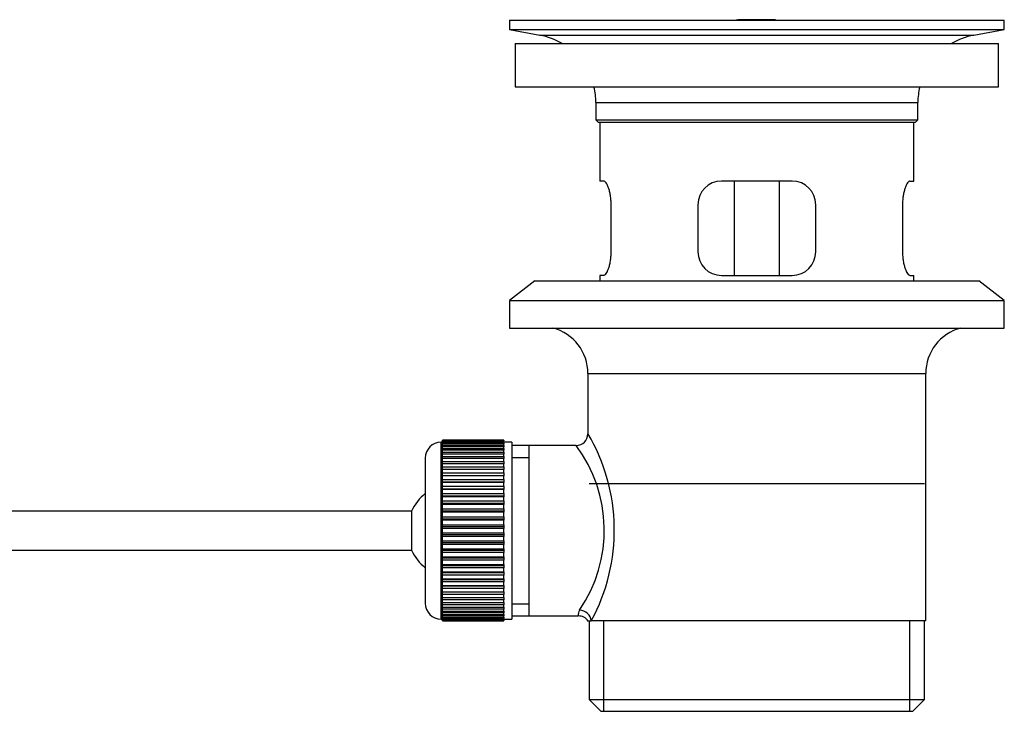
# Model space of a CAD drawing. Units: millimetres. Extents: x 0 to 1251, y 0 to 1561.
# Drawn here: x 1125 to 1251, y 761 to 849 of the extents above; entities that cross this region are included whole.
import ezdxf

# ---------------------------------------------------------------- set-up
doc = ezdxf.new("R2010")
doc.units = ezdxf.units.MM
doc.layers.add('DV3_Défaut', color=7, linetype='Continuous')
doc.layers.add('Défaut', color=7, linetype='Continuous')

# ---------------------------------------------------------------- blocks, each defined once
blk = doc.blocks.new('SE2')
at = {"layer": 'DV3_Défaut', "color": 7, "linetype": 'Continuous'}
for p, q in [((1187.53, 849.31), (1250.53, 849.31)), ((1187.53, 849.31), (1187.53, 848.11)), ((1216.41, 849.31), (1216.41, 849.32)), ((1217.41, 849.35), (1217.41, 849.31)), ((1221.41, 849.31), (1221.41, 849.32)), ((1250.53, 848.11), (1250.53, 849.31)), ((1187.53, 848.11), (1250.53, 848.11)), ((1187.53, 848.11), (1191.42, 847.38)), ((1191.42, 847.38), (1246.64, 847.38)), ((1246.64, 847.38), (1250.53, 848.11)), ((1188.28, 846.31), (1249.78, 846.31)), ((1188.28, 846.31), (1188.28, 840.81)), ((1249.78, 840.81), (1249.78, 846.31)), ((1188.28, 840.81), (1249.78, 840.81)), ((1198.53, 838.81), (1239.53, 838.81)), ((1198.53, 838.81), (1198.53, 836.61)), ((1239.53, 836.61), (1239.53, 838.81)), ((1198.53, 836.61), (1239.53, 836.61)), ((1198.53, 836.61), (1198.83, 836.31)), ((1198.83, 836.31), (1239.23, 836.31)), ((1199.03, 836.31), (1199.03, 828.81)), ((1239.03, 828.81), (1239.03, 836.31)), ((1239.23, 836.31), (1239.53, 836.61)), ((1199.54, 828.81), (1199.03, 828.81)), ((1223.53, 828.81), (1214.53, 828.81)), ((1216.18, 816.81), (1216.18, 828.81)), ((1221.89, 828.81), (1221.89, 816.81)), ((1238.52, 828.81), (1239.03, 828.81)), ((1200.49, 819.81), (1200.49, 825.81)), ((1211.53, 825.81), (1211.53, 819.81)), ((1226.53, 819.81), (1226.53, 825.81)), ((1237.57, 825.81), (1237.57, 819.81)), ((1190.78, 816.11), (1187.53, 813.61)), ((1190.78, 816.11), (1247.28, 816.11)), ((1199.54, 816.81), (1199.03, 816.81)), ((1199.03, 816.81), (1199.03, 816.11)), ((1214.53, 816.81), (1223.53, 816.81)), ((1238.52, 816.81), (1239.03, 816.81)), ((1239.03, 816.11), (1239.03, 816.81)), ((1250.53, 813.61), (1247.28, 816.11)), ((1187.53, 813.61), (1250.53, 813.61)), ((1187.53, 813.61), (1187.53, 810.11)), ((1250.53, 810.11), (1250.53, 813.61)), ((1187.53, 810.11), (1250.53, 810.11)), ((1197.53, 804.31), (1240.53, 804.31)), ((1197.53, 804.31), (1197.53, 796.63)), ((1240.53, 772.81), (1240.53, 804.31)), ((1178.83, 773.06), (1178.83, 795.56)), ((1179.03, 795.56), (1178.83, 795.56)), ((1186.83, 795.81), (1179.03, 795.81)), ((1179.03, 795.78), (1179.03, 795.81)), ((1179.03, 795.74), (1179.03, 795.78)), ((1179.03, 795.78), (1186.83, 795.78)), ((1186.83, 795.74), (1179.03, 795.74)), ((1179.03, 795.67), (1179.03, 795.74)), ((1179.03, 795.58), (1179.03, 795.67)), ((1179.03, 795.67), (1186.83, 795.67)), ((1186.83, 795.58), (1179.03, 795.58)), ((1179.03, 795.46), (1179.03, 795.58)), ((1179.03, 795.33), (1179.03, 795.46)), ((1179.03, 795.46), (1186.83, 795.46)), ((1186.83, 795.33), (1179.03, 795.33)), ((1179.03, 795.16), (1179.03, 795.33)), ((1179.03, 795), (1179.03, 795.16)), ((1179.03, 795.16), (1186.83, 795.16)), ((1186.83, 795), (1179.03, 795)), ((1179.03, 794.77), (1179.03, 795)), ((1179.03, 794.57), (1179.03, 794.77)), ((1179.03, 794.77), (1186.83, 794.77)), ((1186.83, 795.78), (1186.83, 795.81)), ((1186.83, 795.78), (1186.83, 795.74)), ((1186.83, 795.67), (1186.83, 795.74)), ((1186.83, 795.67), (1186.83, 795.58)), ((1186.83, 795.46), (1186.83, 795.58)), ((1187.83, 795.56), (1186.83, 795.56)), ((1186.83, 795.46), (1186.83, 795.33)), ((1186.83, 795.16), (1186.83, 795.33)), ((1186.83, 795.16), (1186.83, 795)), ((1186.83, 794.77), (1186.83, 795)), ((1186.83, 794.77), (1186.83, 794.57)), ((1187.83, 795.56), (1187.83, 773.06)), ((1190.03, 795.16), (1187.83, 795.16)), ((1196.05, 795.16), (1190.03, 795.16)), ((1190.03, 773.46), (1190.03, 795.16)), ((1176.83, 793.56), (1176.83, 775.06)), ((1186.83, 794.57), (1179.03, 794.57)), ((1179.03, 794.3), (1179.03, 794.57)), ((1179.03, 794.06), (1179.03, 794.3)), ((1179.03, 794.3), (1186.83, 794.3)), ((1186.83, 794.06), (1179.03, 794.06)), ((1179.03, 793.75), (1179.03, 794.06)), ((1179.03, 793.48), (1179.03, 793.75)), ((1179.03, 793.75), (1186.83, 793.75)), ((1186.83, 793.48), (1179.03, 793.48)), ((1179.03, 793.12), (1179.03, 793.48)), ((1186.83, 794.3), (1186.83, 794.57)), ((1186.83, 794.3), (1186.83, 794.06)), ((1186.83, 793.75), (1186.83, 794.06)), ((1186.83, 793.75), (1186.83, 793.48)), ((1186.83, 793.12), (1186.83, 793.48)), ((1187.83, 793.63), (1190.03, 793.63)), ((1179.03, 792.82), (1179.03, 793.12)), ((1179.03, 793.12), (1186.83, 793.12)), ((1186.83, 792.82), (1179.03, 792.82)), ((1179.03, 792.43), (1179.03, 792.82)), ((1179.03, 792.09), (1179.03, 792.43)), ((1179.03, 792.43), (1186.83, 792.43)), ((1186.83, 793.12), (1186.83, 792.82)), ((1186.83, 792.43), (1186.83, 792.82)), ((1186.83, 792.43), (1186.83, 792.09)), ((1186.83, 792.09), (1179.03, 792.09)), ((1179.03, 791.66), (1179.03, 792.09)), ((1179.03, 791.33), (1179.03, 791.66)), ((1179.03, 791.66), (1186.83, 791.66)), ((1179.03, 791.33), (1186.83, 791.33)), ((1179.03, 791.3), (1179.03, 791.33)), ((1186.83, 791.3), (1179.03, 791.3)), ((1179.03, 790.84), (1179.03, 791.3)), ((1186.83, 791.66), (1186.83, 792.09)), ((1186.83, 791.66), (1186.83, 791.33)), ((1186.83, 791.33), (1186.83, 791.3)), ((1186.83, 790.84), (1186.83, 791.3)), ((1179.03, 790.51), (1179.03, 790.84)), ((1179.03, 790.84), (1186.83, 790.84)), ((1179.03, 790.51), (1186.83, 790.51)), ((1179.03, 790.45), (1179.03, 790.51)), ((1186.83, 790.45), (1179.03, 790.45)), ((1179.03, 789.96), (1179.03, 790.45)), ((1179.03, 789.64), (1179.03, 789.96)), ((1179.03, 789.96), (1186.83, 789.96)), ((1179.03, 789.64), (1186.83, 789.64)), ((1179.03, 789.56), (1179.03, 789.64)), ((1186.83, 790.84), (1186.83, 790.51)), ((1186.83, 790.51), (1186.83, 790.45)), ((1186.83, 789.96), (1186.83, 790.45)), ((1186.83, 789.96), (1186.83, 789.64)), ((1186.83, 789.64), (1186.83, 789.56)), ((1197.68, 790.31), (1240.38, 790.31)), ((1186.83, 789.56), (1179.03, 789.56)), ((1179.03, 789.04), (1179.03, 789.56)), ((1179.03, 788.73), (1179.03, 789.04)), ((1179.03, 789.04), (1186.83, 789.04)), ((1179.03, 788.73), (1186.83, 788.73)), ((1179.03, 788.62), (1179.03, 788.73)), ((1186.83, 788.62), (1179.03, 788.62)), ((1179.03, 788.09), (1179.03, 788.62)), ((1186.83, 789.04), (1186.83, 789.56)), ((1186.83, 789.04), (1186.83, 788.73)), ((1186.83, 788.73), (1186.83, 788.62)), ((1186.83, 788.09), (1186.83, 788.62)), ((1179.03, 787.79), (1179.03, 788.09)), ((1179.03, 788.09), (1186.83, 788.09)), ((1179.03, 787.79), (1186.83, 787.79)), ((1179.03, 787.65), (1179.03, 787.79)), ((1186.83, 787.65), (1179.03, 787.65)), ((1179.03, 787.1), (1179.03, 787.65)), ((1186.83, 788.09), (1186.83, 787.79)), ((1186.83, 787.79), (1186.83, 787.65)), ((1186.83, 787.1), (1186.83, 787.65)), ((1175.08, 786.81), (1029.77, 786.81)), ((1175.08, 786.81), (1175.08, 781.81)), ((1179.03, 786.82), (1179.03, 787.1)), ((1179.03, 787.1), (1186.83, 787.1)), ((1179.03, 786.82), (1186.83, 786.82)), ((1179.03, 786.65), (1179.03, 786.82)), ((1186.83, 786.65), (1179.03, 786.65)), ((1179.03, 786.09), (1179.03, 786.65)), ((1179.03, 785.82), (1179.03, 786.09)), ((1179.03, 786.09), (1186.83, 786.09)), ((1186.83, 787.1), (1186.83, 786.82)), ((1186.83, 786.82), (1186.83, 786.65)), ((1186.83, 786.09), (1186.83, 786.65)), ((1186.83, 786.09), (1186.83, 785.82)), ((1179.03, 785.82), (1186.83, 785.82)), ((1179.03, 785.63), (1179.03, 785.82)), ((1186.83, 785.63), (1179.03, 785.63)), ((1179.03, 785.06), (1179.03, 785.63)), ((1179.03, 784.82), (1179.03, 785.06)), ((1179.03, 785.06), (1186.83, 785.06)), ((1179.03, 784.82), (1186.83, 784.82)), ((1179.03, 784.6), (1179.03, 784.82)), ((1186.83, 785.82), (1186.83, 785.63)), ((1186.83, 785.06), (1186.83, 785.63)), ((1186.83, 785.06), (1186.83, 784.82)), ((1186.83, 784.82), (1186.83, 784.6)), ((1186.83, 784.6), (1179.03, 784.6)), ((1179.03, 784.03), (1179.03, 784.6)), ((1179.03, 783.81), (1179.03, 784.03)), ((1179.03, 784.03), (1186.83, 784.03)), ((1179.03, 783.81), (1186.83, 783.81)), ((1179.03, 783.57), (1179.03, 783.81)), ((1186.83, 783.57), (1179.03, 783.57)), ((1179.03, 783), (1179.03, 783.57)), ((1186.83, 784.03), (1186.83, 784.6)), ((1186.83, 784.03), (1186.83, 783.81)), ((1186.83, 783.81), (1186.83, 783.57)), ((1186.83, 783), (1186.83, 783.57)), ((1179.03, 782.8), (1179.03, 783)), ((1179.03, 783), (1186.83, 783)), ((1179.03, 782.8), (1186.83, 782.8)), ((1179.03, 782.54), (1179.03, 782.8)), ((1186.83, 782.54), (1179.03, 782.54)), ((1179.03, 781.98), (1179.03, 782.54)), ((1186.83, 783), (1186.83, 782.8)), ((1186.83, 782.8), (1186.83, 782.54)), ((1186.83, 781.98), (1186.83, 782.54)), ((1029.77, 781.81), (1175.08, 781.81)), ((1179.03, 781.81), (1179.03, 781.98)), ((1179.03, 781.98), (1186.83, 781.98)), ((1179.03, 781.81), (1186.83, 781.81)), ((1179.03, 781.53), (1179.03, 781.81)), ((1186.83, 781.53), (1179.03, 781.53)), ((1179.03, 780.98), (1179.03, 781.53)), ((1179.03, 780.84), (1179.03, 780.98)), ((1179.03, 780.98), (1186.83, 780.98)), ((1186.83, 781.98), (1186.83, 781.81)), ((1186.83, 781.81), (1186.83, 781.53)), ((1186.83, 780.98), (1186.83, 781.53)), ((1186.83, 780.98), (1186.83, 780.84)), ((1179.03, 780.84), (1186.83, 780.84)), ((1179.03, 780.54), (1179.03, 780.84)), ((1186.83, 780.54), (1179.03, 780.54)), ((1179.03, 780.01), (1179.03, 780.54)), ((1179.03, 779.89), (1179.03, 780.01)), ((1179.03, 780.01), (1186.83, 780.01)), ((1179.03, 779.89), (1186.83, 779.89)), ((1179.03, 779.58), (1179.03, 779.89)), ((1186.83, 780.84), (1186.83, 780.54)), ((1186.83, 780.01), (1186.83, 780.54)), ((1186.83, 780.01), (1186.83, 779.89)), ((1186.83, 779.89), (1186.83, 779.58)), ((1186.83, 779.58), (1179.03, 779.58)), ((1179.03, 779.07), (1179.03, 779.58)), ((1179.03, 778.98), (1179.03, 779.07)), ((1179.03, 779.07), (1186.83, 779.07)), ((1179.03, 778.98), (1186.83, 778.98)), ((1179.03, 778.66), (1179.03, 778.98)), ((1186.83, 778.66), (1179.03, 778.66)), ((1179.03, 778.17), (1179.03, 778.66)), ((1186.83, 779.07), (1186.83, 779.58)), ((1186.83, 779.07), (1186.83, 778.98)), ((1186.83, 778.98), (1186.83, 778.66)), ((1186.83, 778.17), (1186.83, 778.66)), ((1179.03, 778.11), (1179.03, 778.17)), ((1179.03, 778.17), (1186.83, 778.17)), ((1179.03, 778.11), (1186.83, 778.11)), ((1179.03, 777.79), (1179.03, 778.11)), ((1186.83, 777.79), (1179.03, 777.79)), ((1179.03, 777.32), (1179.03, 777.79)), ((1179.03, 777.3), (1179.03, 777.32)), ((1179.03, 777.32), (1186.83, 777.32)), ((1179.03, 777.3), (1186.83, 777.3)), ((1179.03, 776.96), (1179.03, 777.3)), ((1186.83, 778.17), (1186.83, 778.11)), ((1186.83, 778.11), (1186.83, 777.79)), ((1186.83, 777.32), (1186.83, 777.79)), ((1186.83, 777.32), (1186.83, 777.3)), ((1186.83, 777.3), (1186.83, 776.96)), ((1186.83, 776.96), (1179.03, 776.96)), ((1179.03, 776.53), (1179.03, 776.96)), ((1179.03, 776.53), (1186.83, 776.53)), ((1179.03, 776.2), (1179.03, 776.53)), ((1186.83, 776.2), (1179.03, 776.2)), ((1179.03, 775.81), (1179.03, 776.2)), ((1186.83, 776.53), (1186.83, 776.96)), ((1186.83, 776.53), (1186.83, 776.2)), ((1186.83, 775.81), (1186.83, 776.2)), ((1179.03, 775.81), (1186.83, 775.81)), ((1179.03, 775.5), (1179.03, 775.81)), ((1186.83, 775.5), (1179.03, 775.5)), ((1179.03, 775.15), (1179.03, 775.5)), ((1179.03, 775.15), (1186.83, 775.15)), ((1179.03, 774.87), (1179.03, 775.15)), ((1186.83, 774.87), (1179.03, 774.87)), ((1179.03, 774.56), (1179.03, 774.87)), ((1186.83, 775.81), (1186.83, 775.5)), ((1186.83, 775.15), (1186.83, 775.5)), ((1186.83, 775.15), (1186.83, 774.87)), ((1186.83, 774.56), (1186.83, 774.87)), ((1187.83, 775), (1190.03, 775)), ((1179.03, 774.56), (1186.83, 774.56)), ((1179.03, 774.32), (1179.03, 774.56)), ((1186.83, 774.32), (1179.03, 774.32)), ((1179.03, 774.05), (1179.03, 774.32)), ((1179.03, 774.05), (1186.83, 774.05)), ((1179.03, 773.85), (1179.03, 774.05)), ((1186.83, 773.85), (1179.03, 773.85)), ((1179.03, 773.63), (1179.03, 773.85)), ((1179.03, 773.63), (1186.83, 773.63)), ((1179.03, 773.47), (1179.03, 773.63)), ((1186.83, 773.47), (1179.03, 773.47)), ((1179.03, 773.29), (1179.03, 773.47)), ((1186.83, 774.56), (1186.83, 774.32)), ((1186.83, 774.05), (1186.83, 774.32)), ((1186.83, 774.05), (1186.83, 773.85)), ((1186.83, 773.63), (1186.83, 773.85)), ((1186.83, 773.63), (1186.83, 773.47)), ((1186.83, 773.29), (1186.83, 773.47)), ((1187.83, 773.46), (1190.03, 773.46)), ((1190.03, 773.46), (1196.29, 773.46)), ((1178.83, 773.06), (1179.03, 773.06)), ((1179.03, 773.29), (1186.83, 773.29)), ((1179.03, 773.17), (1179.03, 773.29)), ((1186.83, 773.17), (1179.03, 773.17)), ((1179.03, 773.04), (1179.03, 773.17)), ((1179.03, 773.04), (1186.83, 773.04)), ((1179.03, 772.96), (1179.03, 773.04)), ((1186.83, 772.96), (1179.03, 772.96)), ((1179.03, 772.88), (1179.03, 772.96)), ((1179.03, 772.88), (1186.83, 772.88)), ((1179.03, 772.84), (1179.03, 772.88)), ((1186.83, 772.84), (1179.03, 772.84)), ((1179.03, 772.81), (1179.03, 772.84)), ((1179.03, 772.81), (1186.83, 772.81)), ((1186.83, 773.29), (1186.83, 773.17)), ((1186.83, 773.04), (1186.83, 773.17)), ((1186.83, 773.06), (1187.83, 773.06)), ((1186.83, 773.04), (1186.83, 772.96)), ((1186.83, 772.88), (1186.83, 772.96)), ((1186.83, 772.88), (1186.83, 772.84)), ((1186.83, 772.81), (1186.83, 772.84)), ((1197.53, 772.81), (1197.95, 772.81)), ((1197.68, 772.81), (1197.68, 762.81)), ((1240.53, 772.81), (1197.95, 772.81)), ((1199.56, 761.31), (1199.56, 772.81)), ((1238.51, 761.31), (1238.51, 772.81)), ((1240.38, 762.81), (1240.38, 772.81)), ((1197.68, 762.81), (1240.38, 762.81)), ((1197.68, 762.81), (1199.18, 761.31)), ((1238.88, 761.31), (1240.38, 762.81)), ((1199.18, 761.31), (1238.88, 761.31))]:
    blk.add_line(p, q, dxfattribs=at)
for centre, radius, start, end in [((1219.03, 772.95), 76.41, 91.2181, 91.9682), ((1219.03, 772.95), 76.41, 88.2183, 91.2182), ((1189.81, 838.81), 8.72, 59.3385, 79.3603), ((1248.25, 838.81), 8.72, 100.6397, 120.6615), ((1189.81, 838.81), 8.72, 0, 13.2609), ((1248.25, 838.81), 8.72, 166.7391, 180), ((1214.53, 825.81), 3, 90, 180), ((1223.53, 825.81), 3, 0, 90), ((1214.53, 819.81), 3, 180, 270), ((1223.53, 819.81), 3, 270, 0), ((1191.53, 804.31), 6, 0, 75.1649), ((1246.53, 804.31), 6, 104.8351, 180), ((1196.04, 796.64), 1.48, 270.1304, 359.5762), ((1176.68, 784.37), 24.21, 331.4843, 30.5142), ((1178.83, 793.56), 2, 90, 180), ((1181.57, 784.37), 18.04, 325.7152, 36.7182), ((1180.53, 784.31), 6, 128.0731, 155.3757), ((1180.53, 784.31), 6, 204.6243, 231.9269), ((1178.83, 775.06), 2, 180, 270), ((1197.43, 773.58), 1.14, 146.7424, 186.0182), ((1196.36, 772.05), 1.4, 31.6309, 92.8704)]:
    blk.add_arc(centre, radius, start, end, dxfattribs=at)
blk.add_ellipse((1196.48, 772.81), major_axis=(1.34, -0.68), ratio=0.915492, start_param=0.508148, end_param=2.007514, dxfattribs=at)
for points in [[(1200.49, 825.81), (1200.49, 826.02), (1200.48, 826.21), (1200.45, 826.6), (1200.43, 826.8), (1200.37, 827.16), (1200.33, 827.34), (1200.25, 827.66), (1200.2, 827.81), (1200.11, 828.09), (1200.05, 828.21), (1199.95, 828.42), (1199.9, 828.51), (1199.79, 828.66), (1199.74, 828.72), (1199.64, 828.79), (1199.59, 828.81), (1199.54, 828.81)], [(1238.52, 828.81), (1238.47, 828.81), (1238.43, 828.79), (1238.33, 828.72), (1238.27, 828.66), (1238.17, 828.51), (1238.11, 828.42), (1238.01, 828.21), (1237.96, 828.09), (1237.86, 827.81), (1237.82, 827.67), (1237.73, 827.34), (1237.7, 827.17), (1237.64, 826.8), (1237.61, 826.61), (1237.58, 826.22), (1237.57, 826.02), (1237.57, 825.81)], [(1199.54, 816.81), (1199.59, 816.81), (1199.64, 816.83), (1199.74, 816.91), (1199.79, 816.96), (1199.9, 817.11), (1199.95, 817.2), (1200.05, 817.41), (1200.1, 817.54), (1200.2, 817.81), (1200.25, 817.96), (1200.33, 818.28), (1200.37, 818.46), (1200.43, 818.82), (1200.45, 819.01), (1200.48, 819.41), (1200.49, 819.61), (1200.49, 819.81)], [(1237.57, 819.81), (1237.57, 819.61), (1237.58, 819.41), (1237.61, 819.02), (1237.64, 818.83), (1237.7, 818.46), (1237.73, 818.29), (1237.82, 817.96), (1237.86, 817.81), (1237.96, 817.54), (1238.01, 817.42), (1238.11, 817.2), (1238.17, 817.11), (1238.27, 816.96), (1238.32, 816.91), (1238.43, 816.83), (1238.47, 816.81), (1238.52, 816.81)]]:
    blk.add_open_spline(points, degree=3, knots=[0, 0, 0, 0, 0.125, 0.125, 0.25, 0.25, 0.375, 0.375, 0.5, 0.5, 0.625, 0.625, 0.75, 0.75, 0.875, 0.875, 1, 1, 1, 1], dxfattribs=at)

msp = doc.modelspace()

# ---------------------------------------------------------------- block references
at = {"layer": 'Défaut'}
msp.add_blockref('SE2', (0, 0), dxfattribs=at)

doc.saveas('drawing.dxf')
